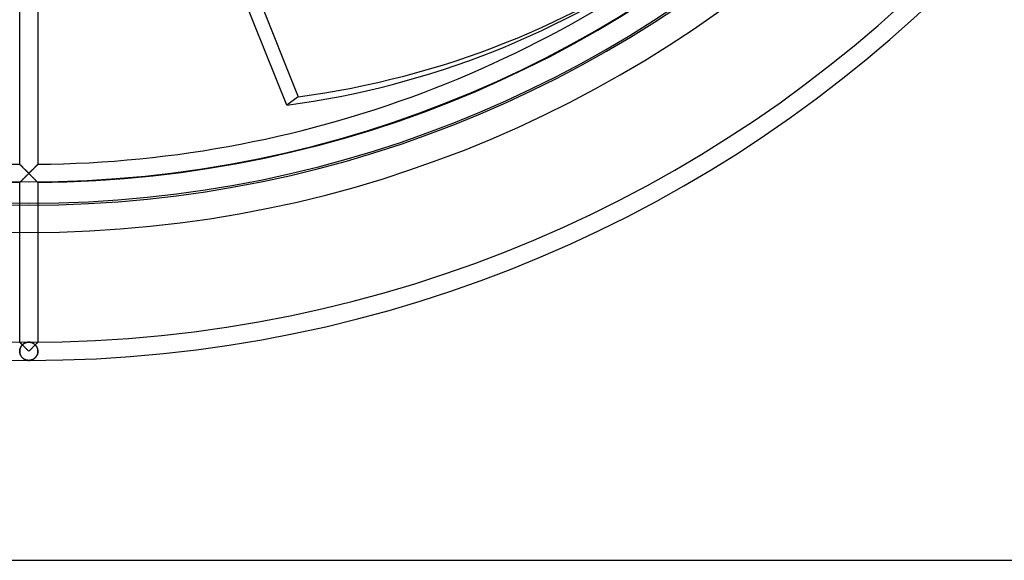
# Model space of a CAD drawing. Extents: x -166 to 166, y -166 to 166.
# Drawn here: x -1 to 107, y -166 to -107 of the extents above; entities that cross this region are included whole.
import ezdxf

# ---------------------------------------------------------------- set-up
doc = ezdxf.new("R2010")
doc.units = 0
doc.layers.add('HIDDEN', color=7, linetype='CONTINUOUS')
doc.layers.add('THICK', color=7, linetype='CONTINUOUS')

msp = doc.modelspace()

# ---------------------------------------------------------------- linework, layer by layer
at = {"layer": 'HIDDEN'}
for p, q in [((8.59, -63.1), (29.59, -115.62)), ((29.59, -115.62), (28.33, -116.53)), ((-0.99, -123.03), (-1, -123.02)), ((-1, -123.02), (-1, -123.02)), ((-0.97, -123.04), (-0.99, -123.03)), ((-0.96, -123.06), (-0.97, -123.04)), ((-0.93, -123.08), (-0.96, -123.06)), ((-0.9, -123.11), (-0.93, -123.08)), ((-0.87, -123.14), (-0.9, -123.11)), ((-0.84, -123.18), (-0.87, -123.14)), ((-0.8, -123.22), (-0.84, -123.18)), ((-0.76, -123.26), (-0.8, -123.22)), ((-0.72, -123.3), (-0.76, -123.26)), ((-0.67, -123.35), (-0.72, -123.3)), ((0.72, -123.3), (0.67, -123.35)), ((0.76, -123.26), (0.72, -123.3)), ((0.8, -123.22), (0.76, -123.26)), ((0.84, -123.18), (0.8, -123.22)), ((0.87, -123.14), (0.84, -123.18)), ((0.9, -123.11), (0.87, -123.14)), ((0.93, -123.08), (0.9, -123.11)), ((0.96, -123.06), (0.93, -123.08)), ((0.97, -123.04), (0.96, -123.06)), ((0.99, -123.03), (0.97, -123.04)), ((1, -123.02), (0.99, -123.03)), ((1, -123.02), (1, -123.02)), ((-0.63, -123.39), (-0.67, -123.35)), ((-0.58, -123.44), (-0.63, -123.39)), ((-0.53, -123.49), (-0.58, -123.44)), ((-0.48, -123.54), (-0.53, -123.49)), ((-0.43, -123.59), (-0.48, -123.54)), ((-0.38, -123.64), (-0.43, -123.59)), ((-0.41, -124.43), (-0.36, -124.38)), ((-0.32, -123.7), (-0.38, -123.64)), ((-0.36, -124.38), (-0.31, -124.33)), ((-0.27, -123.75), (-0.32, -123.7)), ((-0.31, -124.33), (-0.26, -124.28)), ((-0.22, -123.8), (-0.27, -123.75)), ((-0.26, -124.28), (-0.21, -124.23)), ((-0.16, -123.86), (-0.22, -123.8)), ((-0.21, -124.23), (-0.16, -124.18)), ((-0.11, -123.91), (-0.16, -123.86)), ((-0.16, -124.18), (-0.1, -124.12)), ((-0.05, -123.97), (-0.11, -123.91)), ((-0.1, -124.12), (-0.05, -124.07)), ((0, -124.02), (-0.05, -123.97)), ((-0.05, -124.07), (0, -124.02)), ((0.05, -123.97), (0, -124.02)), ((0, -124.02), (0.05, -124.07)), ((0.11, -123.91), (0.05, -123.97)), ((0.05, -124.07), (0.1, -124.12)), ((0.1, -124.12), (0.16, -124.18)), ((0.16, -123.86), (0.11, -123.91)), ((0.22, -123.8), (0.16, -123.86)), ((0.16, -124.18), (0.21, -124.23)), ((0.21, -124.23), (0.26, -124.28)), ((0.27, -123.75), (0.22, -123.8)), ((0.26, -124.28), (0.31, -124.33)), ((0.32, -123.7), (0.27, -123.75)), ((0.31, -124.33), (0.36, -124.38)), ((0.38, -123.64), (0.32, -123.7)), ((0.36, -124.38), (0.41, -124.43)), ((0.43, -123.59), (0.38, -123.64)), ((0.48, -123.54), (0.43, -123.59)), ((0.53, -123.49), (0.48, -123.54)), ((0.58, -123.44), (0.53, -123.49)), ((0.63, -123.39), (0.58, -123.44)), ((0.67, -123.35), (0.63, -123.39)), ((-0.99, -125.01), (-1, -125.01)), ((-1, -125.01), (-1, -125.02)), ((-1, -125.02), (-1, -125.01)), ((-1, -125.01), (-0.99, -125.01)), ((-1, -142.55), (-1, -125.02)), ((-0.99, -125.01), (-0.98, -124.99)), ((-0.98, -125), (-0.99, -125.01)), ((-0.97, -124.98), (-0.98, -125)), ((-0.98, -124.99), (-0.96, -124.98)), ((-0.95, -124.97), (-0.97, -124.98)), ((-0.96, -124.98), (-0.94, -124.95)), ((-0.93, -124.95), (-0.95, -124.97)), ((-0.94, -124.95), (-0.91, -124.93)), ((-0.91, -124.93), (-0.88, -124.9)), ((-0.88, -124.9), (-0.85, -124.87)), ((-0.85, -124.87), (-0.81, -124.83)), ((-0.81, -124.83), (-0.78, -124.79)), ((-0.78, -124.79), (-0.74, -124.75)), ((-0.74, -124.75), (-0.69, -124.71)), ((-0.69, -124.71), (-0.65, -124.67)), ((-0.65, -124.67), (-0.6, -124.62)), ((-0.6, -124.62), (-0.56, -124.58)), ((-0.56, -124.58), (-0.51, -124.53)), ((-0.51, -124.53), (-0.46, -124.48)), ((-0.46, -124.48), (-0.41, -124.43)), ((0.41, -124.43), (0.46, -124.48)), ((0.46, -124.48), (0.51, -124.53)), ((0.51, -124.53), (0.56, -124.58)), ((0.56, -124.58), (0.6, -124.62)), ((0.6, -124.62), (0.65, -124.67)), ((0.65, -124.67), (0.69, -124.71)), ((0.69, -124.71), (0.73, -124.75)), ((0.73, -124.75), (0.78, -124.79)), ((0.78, -124.79), (0.81, -124.83)), ((0.81, -124.83), (0.85, -124.87)), ((0.85, -124.87), (0.88, -124.9)), ((0.88, -124.9), (0.91, -124.93)), ((0.91, -124.93), (0.94, -124.95)), ((0.95, -124.97), (0.93, -124.95)), ((0.94, -124.95), (0.96, -124.98)), ((0.97, -124.98), (0.95, -124.97)), ((0.96, -124.98), (0.98, -124.99)), ((0.98, -125), (0.97, -124.98)), ((0.98, -124.99), (0.99, -125.01)), ((0.99, -125.01), (0.98, -125)), ((1, -125.01), (0.99, -125.01)), ((0.99, -125.01), (1, -125.01)), ((1, -125.02), (1, -125.01)), ((1, -125.01), (1, -125.02)), ((1, -125.02), (1, -142.55)), ((-1, -142.55), (-1, -142.55)), ((-1, -142.55), (-1, -142.55)), ((-1, -142.55), (-0.99, -142.56)), ((-0.99, -142.56), (-1, -142.55)), ((-1, -142.55), (-1, -142.55)), ((-0.99, -142.56), (-0.98, -142.56)), ((-0.98, -142.57), (-0.99, -142.56)), ((-0.98, -142.56), (-0.97, -142.57)), ((-0.96, -142.59), (-0.98, -142.57)), ((-0.97, -142.57), (-0.96, -142.58)), ((-0.96, -142.58), (-0.95, -142.6)), ((-0.94, -142.61), (-0.96, -142.59)), ((-0.95, -142.6), (-0.93, -142.61)), ((-0.91, -142.64), (-0.94, -142.61)), ((-0.93, -142.61), (-0.92, -142.63)), ((-0.92, -142.63), (-0.9, -142.65)), ((-0.88, -142.67), (-0.91, -142.64)), ((-0.9, -142.65), (-0.88, -142.67)), ((-0.88, -142.67), (-0.86, -142.69)), ((-0.85, -142.7), (-0.88, -142.67)), ((-0.86, -142.69), (-0.84, -142.71)), ((-0.81, -142.73), (-0.85, -142.7)), ((-0.84, -142.71), (-0.81, -142.73)), ((-0.81, -142.73), (-0.79, -142.76)), ((-0.77, -142.77), (-0.81, -142.73)), ((-0.79, -142.76), (-0.76, -142.79)), ((-0.67, -142.81), (-0.62, -142.77)), ((-0.6, -142.75), (-0.65, -142.79)), ((-0.62, -142.77), (-0.58, -142.73)), ((-0.56, -142.72), (-0.6, -142.75)), ((-0.58, -142.73), (-0.53, -142.7)), ((-0.51, -142.69), (-0.56, -142.72)), ((-0.53, -142.7), (-0.48, -142.67)), ((-0.46, -142.66), (-0.51, -142.69)), ((-0.48, -142.67), (-0.43, -142.65)), ((-0.41, -142.64), (-0.46, -142.66)), ((-0.43, -142.65), (-0.37, -142.62)), ((-0.36, -142.62), (-0.41, -142.64)), ((-0.37, -142.62), (-0.32, -142.6)), ((-0.31, -142.6), (-0.36, -142.62)), ((-0.32, -142.6), (-0.27, -142.59)), ((-0.26, -142.58), (-0.31, -142.6)), ((-0.27, -142.59), (-0.22, -142.57)), ((-0.21, -142.57), (-0.26, -142.58)), ((-0.22, -142.57), (-0.16, -142.56)), ((-0.16, -142.56), (-0.21, -142.57)), ((-0.1, -142.56), (-0.16, -142.56)), ((-0.16, -142.56), (-0.11, -142.56)), ((-0.11, -142.56), (-0.05, -142.55)), ((-0.05, -142.55), (-0.1, -142.56)), ((0, -142.55), (-0.05, -142.55)), ((-0.05, -142.55), (0, -142.55)), ((0.05, -142.55), (0, -142.55)), ((0, -142.55), (0.05, -142.55)), ((0.1, -142.56), (0.05, -142.55)), ((0.05, -142.55), (0.11, -142.56)), ((0.16, -142.56), (0.1, -142.56)), ((0.11, -142.56), (0.16, -142.56)), ((0.21, -142.57), (0.16, -142.56)), ((0.16, -142.56), (0.22, -142.57)), ((0.26, -142.58), (0.21, -142.57)), ((0.22, -142.57), (0.27, -142.59)), ((0.31, -142.6), (0.26, -142.58)), ((0.27, -142.59), (0.32, -142.6)), ((0.36, -142.62), (0.31, -142.6)), ((0.32, -142.6), (0.37, -142.62)), ((0.41, -142.64), (0.36, -142.62)), ((0.37, -142.62), (0.43, -142.65)), ((0.46, -142.66), (0.41, -142.64)), ((0.43, -142.65), (0.48, -142.67)), ((0.51, -142.69), (0.46, -142.66)), ((0.48, -142.67), (0.53, -142.7)), ((0.56, -142.72), (0.51, -142.69)), ((0.53, -142.7), (0.58, -142.73)), ((0.6, -142.75), (0.56, -142.72)), ((0.58, -142.73), (0.62, -142.77)), ((0.65, -142.79), (0.6, -142.75)), ((0.62, -142.77), (0.67, -142.81)), ((0.76, -142.79), (0.79, -142.76)), ((0.81, -142.73), (0.77, -142.77)), ((0.79, -142.76), (0.81, -142.73)), ((0.85, -142.7), (0.81, -142.73)), ((0.81, -142.73), (0.84, -142.71)), ((0.84, -142.71), (0.86, -142.69)), ((0.88, -142.67), (0.85, -142.7)), ((0.86, -142.69), (0.88, -142.67)), ((0.91, -142.64), (0.88, -142.67)), ((0.88, -142.67), (0.9, -142.65)), ((0.9, -142.65), (0.92, -142.63)), ((0.94, -142.61), (0.91, -142.64)), ((0.92, -142.63), (0.93, -142.61)), ((0.93, -142.61), (0.95, -142.6)), ((0.96, -142.59), (0.94, -142.61)), ((0.95, -142.6), (0.96, -142.58)), ((0.96, -142.58), (0.97, -142.57)), ((0.98, -142.57), (0.96, -142.59)), ((0.97, -142.57), (0.98, -142.56)), ((0.98, -142.56), (0.99, -142.56)), ((0.99, -142.56), (0.98, -142.57)), ((0.99, -142.56), (1, -142.55)), ((1, -142.55), (0.99, -142.56)), ((1, -142.55), (1, -142.55)), ((1, -142.55), (1, -142.55)), ((1, -142.55), (1, -142.55)), ((-1, -143.47), (-0.99, -143.4)), ((-0.99, -143.41), (-1, -143.48)), ((-1, -143.55), (-1, -143.47)), ((-1, -143.48), (-1, -143.55)), ((-1, -143.55), (-1, -143.62)), ((-1, -143.62), (-1, -143.55)), ((-1, -143.62), (-0.99, -143.69)), ((-0.99, -143.69), (-1, -143.62)), ((-0.99, -143.4), (-0.97, -143.33)), ((-0.98, -143.34), (-0.99, -143.41)), ((-0.99, -143.69), (-0.98, -143.76)), ((-0.98, -143.77), (-0.99, -143.69)), ((-0.96, -143.27), (-0.98, -143.34)), ((-0.98, -143.76), (-0.96, -143.82)), ((-0.96, -143.83), (-0.98, -143.77)), ((-0.97, -143.33), (-0.96, -143.25)), ((-0.96, -143.25), (-0.93, -143.19)), ((-0.94, -143.2), (-0.96, -143.27)), ((-0.96, -143.82), (-0.94, -143.89)), ((-0.94, -143.9), (-0.96, -143.83)), ((-0.91, -143.14), (-0.94, -143.2)), ((-0.93, -143.19), (-0.9, -143.12)), ((-0.88, -143.08), (-0.91, -143.14)), ((-0.9, -143.12), (-0.87, -143.06)), ((-0.85, -143.02), (-0.88, -143.08)), ((-0.87, -143.06), (-0.84, -143)), ((-0.81, -142.97), (-0.85, -143.02)), ((-0.84, -143), (-0.8, -142.95)), ((-0.77, -142.92), (-0.81, -142.97)), ((-0.8, -142.95), (-0.76, -142.9)), ((-0.73, -142.81), (-0.77, -142.77)), ((-0.73, -142.87), (-0.77, -142.92)), ((-0.76, -142.79), (-0.74, -142.81)), ((-0.76, -142.9), (-0.72, -142.85)), ((-0.74, -142.81), (-0.71, -142.84)), ((-0.69, -142.86), (-0.73, -142.81)), ((-0.69, -142.83), (-0.73, -142.87)), ((-0.72, -142.85), (-0.67, -142.81)), ((-0.65, -142.79), (-0.69, -142.83)), ((-0.65, -142.9), (-0.69, -142.86)), ((-0.6, -142.95), (-0.65, -142.9)), ((-0.56, -142.99), (-0.6, -142.95)), ((-0.51, -143.04), (-0.56, -142.99)), ((-0.46, -143.09), (-0.51, -143.04)), ((-0.41, -143.14), (-0.46, -143.09)), ((-0.36, -143.19), (-0.41, -143.14)), ((-0.31, -143.24), (-0.36, -143.19)), ((-0.26, -143.29), (-0.31, -143.24)), ((-0.21, -143.34), (-0.26, -143.29)), ((-0.16, -143.39), (-0.21, -143.34)), ((-0.1, -143.45), (-0.16, -143.39)), ((-0.05, -143.5), (-0.1, -143.45)), ((0, -143.55), (-0.05, -143.5)), ((0.05, -143.5), (0, -143.55)), ((0.1, -143.45), (0.05, -143.5)), ((0.16, -143.39), (0.1, -143.45)), ((0.21, -143.34), (0.16, -143.39)), ((0.26, -143.29), (0.21, -143.34)), ((0.31, -143.24), (0.26, -143.29)), ((0.36, -143.19), (0.31, -143.24)), ((0.41, -143.14), (0.36, -143.19)), ((0.46, -143.09), (0.41, -143.14)), ((0.51, -143.04), (0.46, -143.09)), ((0.56, -142.99), (0.51, -143.04)), ((0.6, -142.95), (0.56, -142.99)), ((0.65, -142.9), (0.6, -142.95)), ((0.69, -142.83), (0.65, -142.79)), ((0.69, -142.86), (0.65, -142.9)), ((0.67, -142.81), (0.72, -142.85)), ((0.73, -142.81), (0.69, -142.86)), ((0.73, -142.87), (0.69, -142.83)), ((0.71, -142.84), (0.73, -142.81)), ((0.72, -142.85), (0.76, -142.9)), ((0.77, -142.77), (0.73, -142.81)), ((0.73, -142.81), (0.76, -142.79)), ((0.77, -142.92), (0.73, -142.87)), ((0.76, -142.9), (0.8, -142.95)), ((0.81, -142.97), (0.77, -142.92)), ((0.8, -142.95), (0.84, -143)), ((0.85, -143.02), (0.81, -142.97)), ((0.84, -143), (0.87, -143.06)), ((0.88, -143.08), (0.85, -143.02)), ((0.87, -143.06), (0.9, -143.12)), ((0.91, -143.14), (0.88, -143.08)), ((0.9, -143.12), (0.93, -143.19)), ((0.94, -143.2), (0.91, -143.14)), ((0.93, -143.19), (0.96, -143.25)), ((0.96, -143.27), (0.94, -143.2)), ((0.94, -143.89), (0.96, -143.82)), ((0.96, -143.83), (0.94, -143.9)), ((0.96, -143.25), (0.97, -143.33)), ((0.98, -143.34), (0.96, -143.27)), ((0.96, -143.82), (0.98, -143.76)), ((0.98, -143.77), (0.96, -143.83)), ((0.97, -143.33), (0.99, -143.4)), ((0.99, -143.41), (0.98, -143.34)), ((0.98, -143.76), (0.99, -143.69)), ((0.99, -143.69), (0.98, -143.77)), ((0.99, -143.4), (1, -143.47)), ((1, -143.48), (0.99, -143.41)), ((0.99, -143.69), (1, -143.62)), ((1, -143.62), (0.99, -143.69)), ((1, -143.47), (1, -143.55)), ((1, -143.55), (1, -143.48)), ((1, -143.62), (1, -143.55)), ((1, -143.55), (1, -143.62)), ((-0.94, -143.89), (-0.92, -143.95)), ((-0.91, -143.96), (-0.94, -143.9)), ((-0.92, -143.95), (-0.89, -144.01)), ((-0.88, -144.02), (-0.91, -143.96)), ((-0.89, -144.01), (-0.86, -144.06)), ((-0.85, -144.08), (-0.88, -144.02)), ((-0.86, -144.06), (-0.83, -144.11)), ((-0.81, -144.13), (-0.85, -144.08)), ((-0.83, -144.11), (-0.79, -144.16)), ((-0.77, -144.18), (-0.81, -144.13)), ((-0.79, -144.16), (-0.75, -144.21)), ((-0.73, -144.23), (-0.77, -144.18)), ((-0.75, -144.21), (-0.71, -144.25)), ((-0.69, -144.27), (-0.73, -144.23)), ((-0.71, -144.25), (-0.67, -144.3)), ((-0.65, -144.31), (-0.69, -144.27)), ((-0.67, -144.3), (-0.62, -144.33)), ((-0.6, -144.35), (-0.65, -144.31)), ((-0.62, -144.33), (-0.57, -144.37)), ((-0.56, -144.38), (-0.6, -144.35)), ((-0.57, -144.37), (-0.52, -144.4)), ((-0.51, -144.41), (-0.56, -144.38)), ((-0.52, -144.4), (-0.47, -144.43)), ((-0.46, -144.44), (-0.51, -144.41)), ((-0.47, -144.43), (-0.41, -144.46)), ((-0.41, -144.46), (-0.46, -144.44)), ((-0.41, -144.46), (-0.36, -144.48)), ((-0.36, -144.48), (-0.41, -144.46)), ((-0.36, -144.48), (-0.3, -144.5)), ((-0.31, -144.5), (-0.36, -144.48)), ((-0.26, -144.52), (-0.31, -144.5)), ((-0.3, -144.5), (-0.24, -144.52)), ((-0.21, -144.53), (-0.26, -144.52)), ((-0.24, -144.52), (-0.18, -144.53)), ((-0.16, -144.54), (-0.21, -144.53)), ((-0.18, -144.53), (-0.12, -144.54)), ((-0.1, -144.54), (-0.16, -144.54)), ((-0.12, -144.54), (-0.06, -144.55)), ((-0.05, -144.55), (-0.1, -144.54)), ((-0.06, -144.55), (0, -144.55)), ((0, -144.55), (-0.05, -144.55)), ((0, -144.55), (0.06, -144.55)), ((0.05, -144.55), (0, -144.55)), ((0.1, -144.54), (0.05, -144.55)), ((0.06, -144.55), (0.12, -144.54)), ((0.16, -144.54), (0.1, -144.54)), ((0.12, -144.54), (0.18, -144.53)), ((0.21, -144.53), (0.16, -144.54)), ((0.18, -144.53), (0.24, -144.52)), ((0.26, -144.52), (0.21, -144.53)), ((0.24, -144.52), (0.3, -144.5)), ((0.31, -144.5), (0.26, -144.52)), ((0.3, -144.5), (0.36, -144.48)), ((0.36, -144.48), (0.31, -144.5)), ((0.36, -144.48), (0.41, -144.46)), ((0.41, -144.46), (0.36, -144.48)), ((0.41, -144.46), (0.47, -144.43)), ((0.46, -144.44), (0.41, -144.46)), ((0.51, -144.41), (0.46, -144.44)), ((0.47, -144.43), (0.52, -144.4)), ((0.56, -144.38), (0.51, -144.41)), ((0.52, -144.4), (0.57, -144.37)), ((0.6, -144.35), (0.56, -144.38)), ((0.57, -144.37), (0.62, -144.33)), ((0.65, -144.31), (0.6, -144.35)), ((0.62, -144.33), (0.67, -144.3)), ((0.69, -144.27), (0.65, -144.31)), ((0.67, -144.3), (0.71, -144.25)), ((0.73, -144.23), (0.69, -144.27)), ((0.71, -144.25), (0.75, -144.21)), ((0.77, -144.18), (0.73, -144.23)), ((0.75, -144.21), (0.79, -144.16)), ((0.81, -144.13), (0.77, -144.18)), ((0.79, -144.16), (0.83, -144.11)), ((0.85, -144.08), (0.81, -144.13)), ((0.83, -144.11), (0.86, -144.06)), ((0.88, -144.02), (0.85, -144.08)), ((0.86, -144.06), (0.89, -144.01)), ((0.91, -143.96), (0.88, -144.02)), ((0.89, -144.01), (0.92, -143.95)), ((0.94, -143.9), (0.91, -143.96)), ((0.92, -143.95), (0.94, -143.89))]:
    msp.add_line(p, q, dxfattribs=at)
for radius, start, end in [(144.55, 180, 270), (142.55, 180, 270), (127.3, 180, 0), (144.55, 270, 0), (142.55, 270, 0), (144.55, 270, 0), (142.55, 270, 0), (144.55, 180, 270), (142.55, 180, 270), (125.02, 180.4583, 269.5417), (125.02, 270.4583, 359.5417)]:
    msp.add_arc((0, 0), radius, start, end, dxfattribs=at)
msp.add_ellipse((0.63, 0.46), major_axis=(-71.94, 99.02), ratio=0.866025, start_param=2.70526, end_param=3.141593, dxfattribs=at)
at = {"layer": 'THICK'}
for p, q in [((28.33, -116.53), (7.34, -64.01)), ((-1, -123.02), (-1, -105.49)), ((1, -105.49), (1, -123.02)), ((-1, -123.02), (-1, -123.02)), ((-1, -123.02), (-0.99, -123.03)), ((-0.99, -123.03), (-0.98, -123.04)), ((-0.98, -123.04), (-0.96, -123.06)), ((-0.96, -123.06), (-0.94, -123.08)), ((-0.94, -123.08), (-0.91, -123.1)), ((-0.91, -123.1), (-0.88, -123.13)), ((-0.88, -123.13), (-0.85, -123.16)), ((-0.85, -123.16), (-0.82, -123.2)), ((-0.82, -123.2), (-0.78, -123.24)), ((-0.78, -123.24), (-0.74, -123.28)), ((-0.74, -123.28), (-0.7, -123.32)), ((0.7, -123.32), (0.74, -123.28)), ((0.74, -123.28), (0.78, -123.24)), ((0.78, -123.24), (0.82, -123.2)), ((0.82, -123.2), (0.85, -123.16)), ((0.85, -123.16), (0.88, -123.13)), ((0.88, -123.13), (0.91, -123.1)), ((0.91, -123.1), (0.94, -123.08)), ((0.94, -123.08), (0.96, -123.06)), ((0.96, -123.06), (0.98, -123.04)), ((0.98, -123.04), (0.99, -123.03)), ((0.99, -123.03), (1, -123.02)), ((1, -123.02), (1, -123.02)), ((-0.7, -123.32), (-0.66, -123.36)), ((-0.66, -123.36), (-0.61, -123.4)), ((-0.61, -123.4), (-0.57, -123.45)), ((-0.57, -123.45), (-0.52, -123.5)), ((-0.52, -123.5), (-0.47, -123.54)), ((-0.47, -123.54), (-0.43, -123.59)), ((-0.43, -123.59), (-0.38, -123.64)), ((-0.36, -124.38), (-0.41, -124.43)), ((-0.38, -123.64), (-0.32, -123.7)), ((-0.31, -124.33), (-0.36, -124.38)), ((-0.32, -123.7), (-0.27, -123.75)), ((-0.26, -124.28), (-0.31, -124.33)), ((-0.27, -123.75), (-0.22, -123.8)), ((-0.21, -124.22), (-0.26, -124.28)), ((-0.22, -123.8), (-0.16, -123.86)), ((-0.15, -124.17), (-0.21, -124.22)), ((-0.16, -123.86), (-0.11, -123.91)), ((-0.1, -124.12), (-0.15, -124.17)), ((-0.11, -123.91), (-0.06, -123.96)), ((-0.05, -124.07), (-0.1, -124.12)), ((-0.06, -123.96), (0, -124.02)), ((0, -124.02), (-0.05, -124.07)), ((0, -124.02), (0.06, -123.96)), ((0.05, -124.07), (0, -124.02)), ((0.1, -124.12), (0.05, -124.07)), ((0.06, -123.96), (0.11, -123.91)), ((0.15, -124.17), (0.1, -124.12)), ((0.11, -123.91), (0.16, -123.86)), ((0.21, -124.22), (0.15, -124.17)), ((0.16, -123.86), (0.22, -123.8)), ((0.26, -124.28), (0.21, -124.22)), ((0.22, -123.8), (0.27, -123.75)), ((0.31, -124.33), (0.26, -124.28)), ((0.27, -123.75), (0.32, -123.7)), ((0.36, -124.38), (0.31, -124.33)), ((0.32, -123.7), (0.38, -123.64)), ((0.41, -124.43), (0.36, -124.38)), ((0.38, -123.64), (0.43, -123.59)), ((0.43, -123.59), (0.47, -123.54)), ((0.47, -123.54), (0.52, -123.5)), ((0.52, -123.5), (0.57, -123.45)), ((0.57, -123.45), (0.61, -123.4)), ((0.61, -123.4), (0.66, -123.36)), ((0.66, -123.36), (0.7, -123.32)), ((-0.9, -124.92), (-0.93, -124.95)), ((-0.87, -124.89), (-0.9, -124.92)), ((-0.84, -124.86), (-0.87, -124.89)), ((-0.8, -124.82), (-0.84, -124.86)), ((-0.77, -124.78), (-0.8, -124.82)), ((-0.73, -124.74), (-0.77, -124.78)), ((-0.68, -124.7), (-0.73, -124.74)), ((-0.64, -124.66), (-0.68, -124.7)), ((-0.6, -124.61), (-0.64, -124.66)), ((-0.55, -124.57), (-0.6, -124.61)), ((-0.5, -124.52), (-0.55, -124.57)), ((-0.46, -124.47), (-0.5, -124.52)), ((-0.41, -124.43), (-0.46, -124.47)), ((0.46, -124.47), (0.41, -124.43)), ((0.5, -124.52), (0.46, -124.47)), ((0.55, -124.57), (0.5, -124.52)), ((0.6, -124.61), (0.55, -124.57)), ((0.64, -124.66), (0.6, -124.61)), ((0.68, -124.7), (0.64, -124.66)), ((0.73, -124.74), (0.68, -124.7)), ((0.77, -124.78), (0.73, -124.74)), ((0.8, -124.82), (0.77, -124.78)), ((0.84, -124.86), (0.8, -124.82)), ((0.87, -124.89), (0.84, -124.86)), ((0.9, -124.92), (0.87, -124.89)), ((0.93, -124.95), (0.9, -124.92)), ((-166.5, -166.5), (166.5, -166.5))]:
    msp.add_line(p, q, dxfattribs=at)
for radius, start, end in [(127.5, 90, 270), (127.5, 270, 90), (130.5, 180, 0), (124.95, 180, 0), (123.02, 227.9705, 269.5343), (123.02, 270.4658, 312.0296)]:
    msp.add_arc((0, 0), radius, start, end, dxfattribs=at)
msp.add_ellipse((-0.63, -0.46), major_axis=(71.94, -99.02), ratio=0.866025, start_param=-0.436332, end_param=0, dxfattribs=at)

doc.saveas('drawing.dxf')
